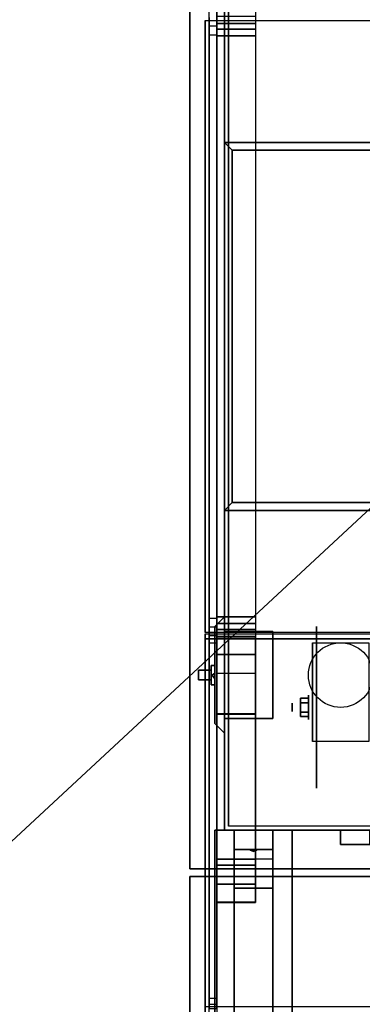
# Model space of a CAD drawing. Extents: x -104 to 104, y -97 to 97.
# Drawn here: x 26 to 35, y 20 to 45 of the extents above; entities that cross this region are included whole.
import ezdxf

# ---------------------------------------------------------------- set-up
doc = ezdxf.new("R2010")
doc.units = 0
doc.layers.get('DEFPOINTS').update_dxf_attribs({"linetype": 'CONTINUOUS'})
for name, color, linetype in [('3D', 254, 'CONTINUOUS'), ('3D-BLACK', 250, 'CONTINUOUS'), ('3D-CART-TRIM', 5, 'CONTINUOUS'), ('3D-FLAT', 7, 'CONTINUOUS'), ('3D-GLASS-EDGE', 251, 'CONTINUOUS'), ('3D-GLASS-FACE', 9, 'CONTINUOUS'), ('3D-NON', 7, 'CONTINUOUS'), ('3D-RIB', 46, 'CONTINUOUS')]:
    doc.layers.add(name, color=color, linetype=linetype)

msp = doc.modelspace()

# ---------------------------------------------------------------- linework, layer by layer
at = {"layer": '3D', "extrusion": (1, 0, 0)}
for centre, radius in [((27.404, 2.083, 33.479), 0.313), ((27.404, 2.083, 33.062), 0.104)]:
    msp.add_circle(centre, radius, dxfattribs=at)
at = {"layer": '3D', "extrusion": (-1, 0, 0)}
msp.add_arc((-27.404, 2.083, -33.583), 0.884, 225, 0, dxfattribs=at)
at = {"layer": '3D'}
for points in [[(31.113, 50.989, 49.608), (32.113, 50.989, 49.608), (32.113, 45.059, 54.583), (31.113, 45.059, 54.583)], [(31.113, 45.25, 55.61), (32.113, 45.25, 55.61), (32.113, 44.737, 55.7), (31.113, 44.737, 55.7)], [(31.113, 45.059, 54.583), (32.113, 45.059, 54.583), (32.113, 44.908, 54.67), (31.113, 44.908, 54.67)], [(31.113, 44.908, 54.67), (32.113, 44.908, 54.67), (32.113, 44.737, 54.7), (31.113, 44.737, 54.7)], [(31.113, 29.737, 54.7), (32.113, 29.737, 54.7), (32.113, 29.566, 54.67), (31.113, 29.566, 54.67)], [(31.113, 29.737, 55.7), (32.113, 29.737, 55.7), (32.113, 29.224, 55.61), (31.113, 29.224, 55.61)], [(31.113, 29.566, 54.67), (32.113, 29.566, 54.67), (32.113, 29.415, 54.583), (31.113, 29.415, 54.583)], [(31.113, 29.415, 54.583), (32.113, 29.415, 54.583), (32.113, 23.486, 49.608), (31.113, 23.486, 49.608)], [(31.113, 29.224, 55.61), (32.113, 29.224, 55.61), (32.113, 28.772, 55.349), (31.113, 28.772, 55.349)], [(31.113, 28.772, 55.349), (32.113, 28.772, 55.349), (32.113, 22.843, 50.374), (31.113, 22.843, 50.374)], [(30.995, 28.237, 25.375), (31.062, 28.284, 25.456), (31.062, 28.331, 25.375), (31.062, 28.284, 25.294)], [(30.995, 28.237, 22.625), (31.062, 28.284, 22.706), (31.062, 28.331, 22.625), (31.062, 28.284, 22.544)], [(30.995, 28.237, 25.375), (31.062, 28.284, 25.294), (31.062, 28.191, 25.294), (31.062, 28.144, 25.375)], [(30.995, 28.237, 25.375), (31.062, 28.144, 25.375), (31.062, 28.191, 25.456), (31.062, 28.284, 25.456)], [(30.995, 28.237, 22.625), (31.062, 28.284, 22.544), (31.062, 28.191, 22.544), (31.062, 28.144, 22.625)], [(30.995, 28.237, 22.625), (31.062, 28.144, 22.625), (31.062, 28.191, 22.706), (31.062, 28.284, 22.706)], [(31.113, 23.327, 49.085), (32.113, 23.327, 49.085), (32.113, 28.274, 32.1), (31.113, 28.274, 32.1)], [(33.271, 27.645, 2.083), (33.479, 27.645, 2.083), (33.479, 27.524, 2.292), (33.271, 27.524, 2.292)], [(33.271, 27.524, 1.875), (33.479, 27.524, 1.875), (33.479, 27.645, 2.083), (33.271, 27.645, 2.083)], [(31.113, 22.367, 48.805), (32.113, 22.367, 48.805), (32.113, 27.232, 32.1), (31.113, 27.232, 32.1)], [(33.271, 27.164, 2.083), (33.479, 27.164, 2.083), (33.479, 27.284, 1.875), (33.271, 27.284, 1.875)], [(33.271, 27.284, 2.292), (33.479, 27.284, 2.292), (33.479, 27.164, 2.083), (33.271, 27.164, 2.083)], [(32.562, 24.237, 25.5), (32.562, 23.737, 26.25), (31.562, 23.737, 26.25), (31.562, 24.237, 25.5)], [(32.562, 23.737, 26.25), (32.562, 23.487, 29.5), (31.562, 23.487, 29.5), (31.562, 23.737, 26.25)], [(31.977, 23.72, 26.476), (32.085, 23.725, 26.414), (32.062, 23.687, 26.497)], [(32.062, 23.687, 26.497), (32.04, 23.712, 26.584), (31.977, 23.72, 26.476), (32.062, 23.687, 26.497)], [(32.062, 23.687, 26.497), (32.062, 23.687, 26.497), (32.148, 23.717, 26.522), (32.04, 23.712, 26.584)], [(32.148, 23.717, 26.522), (32.062, 23.687, 26.497), (32.062, 23.687, 26.497), (32.085, 23.725, 26.414)], [(31.113, 23.486, 49.608), (32.113, 23.486, 49.608), (32.113, 23.329, 49.37), (31.113, 23.329, 49.37)], [(32.562, 22.737, 30), (32.562, 23.487, 29.5), (31.562, 23.487, 29.5), (31.562, 22.737, 30)], [(31.113, 23.329, 49.37), (32.113, 23.329, 49.37), (32.113, 23.327, 49.085), (31.113, 23.327, 49.085)], [(31.113, 22.843, 50.374), (32.113, 22.843, 50.374), (32.113, 22.372, 49.66), (31.113, 22.372, 49.66)], [(32.562, 17.987, 30.25), (32.562, 22.737, 30), (31.562, 22.737, 30), (31.562, 17.987, 30.25)], [(31.113, 22.372, 49.66), (32.113, 22.372, 49.66), (32.113, 22.367, 48.805), (31.113, 22.367, 48.805)]]:
    msp.add_3dface(points, dxfattribs=at)
at = {"layer": '3D-BLACK', "extrusion": (1, 0, 0)}
msp.add_circle((27.404, 2.083, 33.688), 2.083, dxfattribs=at)
at = {"layer": '3D-BLACK'}
for points in [[(31.412, 24.337, 5), (31.412, 24.337, 31), (31.412, 50.137, 31), (31.412, 50.137, 5)], [(31.412, 24.337, 5), (31.412, 50.137, 5), (103.213, 50.137, 5), (103.213, 24.337, 5)], [(31.062, 28.487, 23.5), (31.062, 28.487, 24.5), (30.963, 28.487, 24.5), (30.963, 28.487, 23.5)], [(31.062, 28.487, 24.5), (31.062, 27.987, 24.5), (30.963, 27.987, 24.5), (30.963, 28.487, 24.5)], [(31.062, 28.487, 23.5), (31.062, 27.987, 23.5), (30.963, 27.987, 23.5), (30.963, 28.487, 23.5)], [(30.963, 28.487, 23.5), (30.963, 27.987, 23.5), (30.963, 27.987, 24.5), (30.963, 28.487, 24.5)], [(31.062, 28.487, 23.5), (31.062, 27.987, 23.5), (31.062, 27.987, 24.5), (31.062, 28.487, 24.5)], [(30.963, 28.112, 23.775), (30.637, 28.112, 23.625), (30.637, 28.362, 23.625), (30.963, 28.362, 23.775)], [(30.637, 28.112, 23.75), (30.637, 28.112, 23.625), (30.637, 28.362, 23.625), (30.637, 28.362, 23.75)], [(30.963, 28.112, 24.125), (30.637, 28.112, 23.75), (30.637, 28.362, 23.75), (30.963, 28.362, 24.125)], [(30.963, 28.362, 24.125), (30.637, 28.362, 23.75), (30.637, 28.362, 23.625), (30.963, 28.362, 23.775)], [(30.963, 28.362, 24.375), (30.963, 28.362, 24.375), (30.963, 28.112, 24.375)], [(30.963, 28.362, 23.625), (30.963, 28.362, 23.625), (30.963, 28.362, 24.375)], [(30.963, 28.112, 23.625), (30.963, 28.112, 23.625), (30.963, 28.362, 23.625)], [(30.963, 28.112, 24.125), (30.963, 28.112, 23.775), (30.963, 28.362, 23.775), (30.963, 28.362, 24.125)], [(30.963, 28.112, 24.125), (30.637, 28.112, 23.75), (30.637, 28.112, 23.625), (30.963, 28.112, 23.775)], [(30.963, 28.112, 24.375), (30.963, 28.112, 24.375), (30.963, 28.112, 23.625)], [(31.062, 27.987, 23.5), (31.062, 27.987, 24.5), (30.963, 27.987, 24.5), (30.963, 27.987, 23.5)]]:
    msp.add_3dface(points, dxfattribs=at)
at = {"layer": '3D-CART-TRIM'}
for points in [[(31.312, 48.737, 5), (31.312, 48.737, 5.25), (31.312, 25.737, 5.25), (31.312, 25.737, 5)], [(31.312, 29.737, 26), (31.312, 26.737, 26), (31.062, 26.987, 25.75), (31.062, 29.487, 25.75)], [(31.312, 29.737, 26), (31.312, 29.737, 22), (31.062, 29.487, 22.25), (31.062, 29.487, 25.75)], [(31.312, 29.737, 22), (31.312, 26.737, 22), (31.062, 26.987, 22.25), (31.062, 29.487, 22.25)], [(31.062, 29.487, 22.25), (31.062, 26.987, 22.25), (31.062, 26.987, 25.75), (31.062, 29.487, 25.75)], [(31.312, 26.737, 22), (31.312, 26.737, 26), (31.062, 26.987, 25.75), (31.062, 26.987, 22.25)], [(31.312, 25.737, 5), (31.312, 25.737, 31), (31.312, 24.237, 31), (31.312, 24.237, 5)], [(31.312, 24.237, 5), (31.312, 24.237, 31), (32.812, 24.237, 31), (32.812, 24.237, 5)], [(101.812, 24.237, 5), (101.812, 24.237, 5.25), (32.812, 24.237, 5.25), (32.812, 24.237, 5)], [(32.812, 24.237, 5), (32.812, 24.237, 5.25), (101.812, 24.237, 5.25), (101.812, 24.237, 5)], [(44.312, 23.862, 14), (44.312, 24.237, 14), (34.312, 24.237, 14), (34.312, 23.862, 14)], [(34.312, 23.862, 24), (34.312, 24.237, 24), (44.312, 24.237, 24), (44.312, 23.862, 24)], [(34.312, 23.862, 14), (34.312, 24.237, 14), (34.312, 24.237, 24), (34.312, 23.862, 24)]]:
    msp.add_3dface(points, dxfattribs=at)
for points, invisible_edges in [([(34.312, 23.862, 14), (34.312, 24.237, 14), (35.062, 24.237, 14.75), (35.062, 23.862, 14.75)], 10), ([(44.312, 24.237, 14), (43.562, 24.237, 14.75), (35.062, 24.237, 14.75), (34.312, 24.237, 14)], 15), ([(34.312, 24.237, 24), (35.062, 24.237, 23.25), (43.562, 24.237, 23.25), (44.312, 24.237, 24)], 15), ([(34.312, 24.237, 14), (35.062, 24.237, 14.75), (35.062, 24.237, 23.25), (34.312, 24.237, 24)], 15), ([(34.312, 23.862, 14), (34.312, 24.237, 14), (35.062, 24.237, 14.75), (35.062, 23.862, 14.75)], 10), ([(44.312, 23.862, 14), (43.562, 23.862, 14.75), (35.062, 23.862, 14.75), (34.312, 23.862, 14)], 15), ([(34.312, 23.862, 24), (35.062, 23.862, 23.25), (43.562, 23.862, 23.25), (44.312, 23.862, 24)], 15), ([(34.312, 23.862, 14), (35.062, 23.862, 14.75), (35.062, 23.862, 23.25), (34.312, 23.862, 24)], 15)]:
    msp.add_3dface(points, dxfattribs=dict(at, invisible_edges=invisible_edges))
at = {"layer": '3D-FLAT'}
msp.add_circle((34.312, 28.237, 4.792), 0.833, dxfattribs=at)
for points, invisible_edges in [([(30.412, 51.237, 32), (35.188, 48.237, 32), (35.188, 26.237, 32), (30.412, 23.237, 32)], 15), ([(31.512, 41.787, 51), (31.512, 32.688, 51), (31.312, 32.487, 51), (31.312, 41.987, 51)], 7), ([(31.512, 41.787, 51), (103.113, 41.787, 51), (103.312, 41.987, 51), (31.312, 41.987, 51)], 15), ([(31.512, 32.688, 51), (103.113, 32.688, 51), (103.312, 32.487, 51), (31.312, 32.487, 51)], 5), ([(30.412, 23.237, 32), (35.188, 26.237, 32), (99.438, 26.237, 32), (104.213, 23.237, 32)], 15)]:
    msp.add_3dface(points, dxfattribs=dict(at, invisible_edges=invisible_edges))
for points in [[(31.113, 44.737, 54.7), (32.113, 44.737, 54.7), (32.113, 29.737, 54.7), (31.113, 29.737, 54.7)], [(31.113, 44.737, 55.7), (32.113, 44.737, 55.7), (32.113, 29.737, 55.7), (31.113, 29.737, 55.7)], [(31.312, 32.487, 55), (103.312, 32.487, 55), (103.312, 41.987, 55), (31.312, 41.987, 55)], [(31.512, 32.688, 54.8), (103.113, 32.688, 54.8), (103.113, 41.787, 54.8), (31.512, 41.787, 54.8)], [(31.113, 29.237, 32.1), (32.113, 29.237, 32.1), (32.113, 27.237, 32.1), (31.113, 27.237, 32.1)], [(31.113, 29.237, 32), (32.113, 29.237, 32), (32.113, 27.237, 32), (31.113, 27.237, 32)], [(32.562, 27.112, 25.5), (32.562, 29.362, 25.5), (31.312, 29.362, 25.5), (31.312, 27.112, 25.5)], [(32.562, 27.112, 22.5), (32.562, 29.362, 22.5), (31.312, 29.362, 22.5), (31.312, 27.112, 22.5)], [(35.042, 26.52, 4.792), (33.583, 26.52, 4.792), (33.583, 29.071, 4.792), (35.042, 29.071, 4.792)], [(31.113, 27.232, 32.1), (32.113, 27.232, 32.1), (32.113, 28.274, 32.1), (31.113, 28.274, 32.1)], [(33.271, 27.524, 2.292), (33.479, 27.524, 2.292), (33.479, 27.284, 2.292), (33.271, 27.284, 2.292)], [(33.271, 27.284, 1.875), (33.479, 27.284, 1.875), (33.479, 27.524, 1.875), (33.271, 27.524, 1.875)], [(33.062, 17.237, 30.5), (31.062, 17.237, 30.5), (31.062, 24.237, 30.5), (33.062, 24.237, 30.5)], [(33.062, 17.237, 31), (31.062, 17.237, 31), (31.062, 24.237, 31), (33.062, 24.237, 31)], [(104.213, 23.037, 32), (30.412, 23.037, 32), (30.412, 16.237, 32), (104.213, 16.237, 32)], [(104.213, 23.037, 31), (30.412, 23.037, 31), (30.412, 16.237, 31), (104.213, 16.237, 31)]]:
    msp.add_3dface(points, dxfattribs=at)
at = {"layer": '3D-GLASS-EDGE', "invisible_edges": 8}
for points in [[(30.912, 19.537, 46.3), (30.912, 54.938, 46.3), (31.113, 54.938, 46.3), (31.113, 19.537, 46.3)], [(30.912, 45.213, 55.594), (30.912, 44.994, 55.673), (31.113, 44.994, 55.673), (31.113, 45.213, 55.594)], [(30.912, 44.994, 55.673), (30.912, 44.764, 55.7), (31.113, 44.764, 55.7), (31.113, 44.994, 55.673)], [(30.912, 44.764, 55.7), (30.912, 29.71, 55.7), (31.113, 29.71, 55.7), (31.113, 44.764, 55.7)], [(30.912, 29.71, 55.7), (30.912, 29.48, 55.673), (31.113, 29.48, 55.673), (31.113, 29.71, 55.7)], [(30.912, 29.48, 55.673), (30.912, 29.261, 55.594), (31.113, 29.261, 55.594), (31.113, 29.48, 55.673)], [(30.912, 29.261, 55.594), (30.912, 29.067, 55.466), (31.113, 29.067, 55.466), (31.113, 29.261, 55.594)], [(30.912, 29.067, 55.466), (30.912, 19.894, 47.769), (31.113, 19.894, 47.769), (31.113, 29.067, 55.466)], [(30.912, 19.894, 47.769), (30.912, 19.744, 47.612), (31.113, 19.744, 47.612), (31.113, 19.894, 47.769)], [(30.912, 19.744, 47.612), (30.912, 19.631, 47.425), (31.113, 19.631, 47.425), (31.113, 19.744, 47.612)]]:
    msp.add_3dface(points, dxfattribs=at)
at = {"layer": '3D-GLASS-EDGE'}
for points in [[(30.812, 29.337, 55.9), (30.812, 45.137, 55.9), (30.812, 45.137, 55.7), (30.812, 29.337, 55.7)], [(103.812, 29.301, 55.923), (103.812, 29.173, 56.077), (30.812, 29.173, 56.077), (30.812, 29.301, 55.923)], [(30.812, 19.675, 47.846), (30.812, 19.513, 47.971), (30.812, 29.173, 56.077), (30.812, 29.301, 55.923)]]:
    msp.add_3dface(points, dxfattribs=at)
at = {"layer": '3D-GLASS-FACE', "invisible_edges": 15}
for points in [[(30.912, 37.237, 51), (30.912, 19.537, 46.3), (30.912, 37.237, 46.3), (30.912, 54.938, 46.3)], [(30.912, 37.237, 51), (30.912, 54.938, 46.3), (30.912, 54.938, 46.651), (30.912, 54.938, 47.003)], [(30.912, 37.237, 51), (30.912, 54.938, 47.003), (30.912, 54.925, 47.111), (30.912, 54.913, 47.219)], [(30.912, 37.237, 51), (30.912, 54.913, 47.219), (30.912, 54.878, 47.322), (30.912, 54.843, 47.425)], [(31.113, 37.237, 51), (31.113, 19.537, 46.3), (31.113, 37.237, 46.3), (31.113, 54.938, 46.3)], [(31.113, 37.237, 51), (31.113, 54.938, 46.3), (31.113, 54.938, 46.651), (31.113, 54.938, 47.003)], [(31.113, 37.237, 51), (31.113, 54.938, 47.003), (31.113, 54.925, 47.111), (31.113, 54.913, 47.219)], [(31.113, 37.237, 51), (31.113, 54.913, 47.219), (31.113, 54.878, 47.322), (31.113, 54.843, 47.425)], [(30.912, 37.237, 51), (30.912, 54.843, 47.425), (30.912, 54.787, 47.518), (30.912, 54.73, 47.612)], [(30.912, 37.237, 51), (30.912, 54.73, 47.612), (30.912, 54.655, 47.69), (30.912, 54.581, 47.769)], [(31.113, 37.237, 51), (31.113, 54.843, 47.425), (31.113, 54.787, 47.518), (31.113, 54.73, 47.612)], [(31.113, 37.237, 51), (31.113, 54.73, 47.612), (31.113, 54.655, 47.69), (31.113, 54.581, 47.769)], [(30.912, 37.237, 51), (30.912, 54.581, 47.769), (30.912, 49.993, 51.617), (30.912, 45.407, 55.466)], [(31.113, 37.237, 51), (31.113, 54.581, 47.769), (31.113, 49.993, 51.617), (31.113, 45.407, 55.466)], [(30.912, 37.237, 51), (30.912, 45.407, 55.466), (30.912, 45.31, 55.53), (30.912, 45.213, 55.594)], [(31.113, 37.237, 51), (31.113, 45.407, 55.466), (31.113, 45.31, 55.53), (31.113, 45.213, 55.594)], [(30.912, 37.237, 51), (30.912, 45.213, 55.594), (30.912, 45.105, 55.633), (30.912, 44.994, 55.673)], [(30.912, 37.237, 51), (30.912, 44.994, 55.673), (30.912, 44.879, 55.687), (30.912, 44.764, 55.7)], [(31.113, 37.237, 51), (31.113, 45.213, 55.594), (31.113, 45.105, 55.633), (31.113, 44.994, 55.673)], [(31.113, 37.237, 51), (31.113, 44.994, 55.673), (31.113, 44.879, 55.687), (31.113, 44.764, 55.7)], [(30.912, 37.237, 51), (30.912, 44.764, 55.7), (30.912, 37.237, 55.7), (30.912, 29.71, 55.7)], [(31.113, 37.237, 51), (31.113, 44.764, 55.7), (31.113, 37.237, 55.7), (31.113, 29.71, 55.7)], [(30.912, 37.237, 51), (30.912, 29.71, 55.7), (30.912, 29.595, 55.687), (30.912, 29.48, 55.673)], [(30.912, 37.237, 51), (30.912, 29.48, 55.673), (30.912, 29.37, 55.633), (30.912, 29.261, 55.594)], [(30.912, 37.237, 51), (30.912, 29.261, 55.594), (30.912, 29.164, 55.53), (30.912, 29.067, 55.466)], [(30.912, 37.237, 51), (30.912, 29.067, 55.466), (30.912, 24.481, 51.617), (30.912, 19.894, 47.769)], [(30.912, 37.237, 51), (30.912, 19.894, 47.769), (30.912, 19.819, 47.69), (30.912, 19.744, 47.612)], [(30.912, 37.237, 51), (30.912, 19.744, 47.612), (30.912, 19.687, 47.518), (30.912, 19.631, 47.425)], [(30.912, 37.237, 51), (30.912, 19.631, 47.425), (30.912, 19.596, 47.322), (30.912, 19.561, 47.219)], [(30.912, 37.237, 51), (30.912, 19.561, 47.219), (30.912, 19.549, 47.111), (30.912, 19.537, 47.003)], [(30.912, 37.237, 51), (30.912, 19.537, 47.003), (30.912, 19.537, 46.651), (30.912, 19.537, 46.3)], [(31.113, 37.237, 51), (31.113, 29.71, 55.7), (31.113, 29.595, 55.687), (31.113, 29.48, 55.673)], [(31.113, 37.237, 51), (31.113, 29.48, 55.673), (31.113, 29.37, 55.633), (31.113, 29.261, 55.594)], [(31.113, 37.237, 51), (31.113, 29.261, 55.594), (31.113, 29.164, 55.53), (31.113, 29.067, 55.466)], [(31.113, 37.237, 51), (31.113, 29.067, 55.466), (31.113, 24.481, 51.617), (31.113, 19.894, 47.769)], [(31.113, 37.237, 51), (31.113, 19.894, 47.769), (31.113, 19.819, 47.69), (31.113, 19.744, 47.612)], [(31.113, 37.237, 51), (31.113, 19.744, 47.612), (31.113, 19.687, 47.518), (31.113, 19.631, 47.425)], [(31.113, 37.237, 51), (31.113, 19.631, 47.425), (31.113, 19.596, 47.322), (31.113, 19.561, 47.219)], [(31.113, 37.237, 51), (31.113, 19.561, 47.219), (31.113, 19.549, 47.111), (31.113, 19.537, 47.003)], [(31.113, 37.237, 51), (31.113, 19.537, 47.003), (31.113, 19.537, 46.651), (31.113, 19.537, 46.3)]]:
    msp.add_3dface(points, dxfattribs=at)
at = {"layer": '3D-GLASS-FACE'}
for points in [[(30.812, 29.337, 55.9), (30.812, 45.137, 55.9), (103.812, 45.137, 55.9), (103.812, 29.337, 55.9)], [(30.812, 29.337, 55.7), (30.812, 45.137, 55.7), (103.812, 45.137, 55.7), (103.812, 29.337, 55.7)], [(103.812, 19.675, 47.846), (30.812, 19.675, 47.846), (30.812, 29.301, 55.923), (103.812, 29.301, 55.923)], [(103.812, 19.513, 47.971), (30.812, 19.513, 47.971), (30.812, 29.173, 56.077), (103.812, 29.173, 56.077)]]:
    msp.add_3dface(points, dxfattribs=at)
at = {"layer": '3D-NON'}
for points, invisible_edges in [([(31.113, 51.631, 50.374), (31.113, 45.703, 55.349), (31.113, 45.059, 54.583), (31.113, 50.989, 49.608)], 15), ([(32.113, 51.631, 50.374), (32.113, 45.703, 55.349), (32.113, 45.059, 54.583), (32.113, 50.989, 49.608)], 15), ([(31.113, 45.703, 55.349), (31.113, 45.25, 55.61), (31.113, 44.908, 54.67), (31.113, 45.059, 54.583)], 15), ([(32.113, 45.703, 55.349), (32.113, 45.25, 55.61), (32.113, 44.908, 54.67), (32.113, 45.059, 54.583)], 15), ([(31.113, 45.25, 55.61), (31.113, 44.737, 55.7), (31.113, 44.737, 54.7), (31.113, 44.908, 54.67)], 15), ([(32.113, 45.25, 55.61), (32.113, 44.737, 55.7), (32.113, 44.737, 54.7), (32.113, 44.908, 54.67)], 15), ([(31.113, 44.737, 55.7), (31.113, 29.737, 55.7), (31.113, 29.737, 54.7), (31.113, 44.737, 54.7)], 15), ([(32.113, 44.737, 55.7), (32.113, 29.737, 55.7), (32.113, 29.737, 54.7), (32.113, 44.737, 54.7)], 15), ([(31.312, 41.987, 51), (31.312, 41.987, 55), (31.312, 32.487, 55), (31.312, 32.487, 51)], 2), ([(103.312, 41.987, 51), (103.312, 41.987, 55), (31.312, 41.987, 55), (31.312, 41.987, 51)], 6), ([(103.113, 41.787, 51), (103.113, 41.787, 54.8), (31.512, 41.787, 54.8), (31.512, 41.787, 51)], 4), ([(31.512, 32.688, 51), (31.512, 32.688, 54.8), (103.113, 32.688, 54.8), (103.113, 32.688, 51)], 5), ([(31.312, 32.487, 51), (31.312, 32.487, 55), (103.312, 32.487, 55), (103.312, 32.487, 51)], 7), ([(31.113, 29.737, 55.7), (31.113, 29.224, 55.61), (31.113, 29.566, 54.67), (31.113, 29.737, 54.7)], 15), ([(31.113, 29.224, 55.61), (31.113, 28.772, 55.349), (31.113, 29.415, 54.583), (31.113, 29.566, 54.67)], 15), ([(32.113, 29.737, 55.7), (32.113, 29.224, 55.61), (32.113, 29.566, 54.67), (32.113, 29.737, 54.7)], 15), ([(32.113, 29.224, 55.61), (32.113, 28.772, 55.349), (32.113, 29.415, 54.583), (32.113, 29.566, 54.67)], 15), ([(31.113, 28.772, 55.349), (31.113, 22.843, 50.374), (31.113, 23.486, 49.608), (31.113, 29.415, 54.583)], 15), ([(32.113, 28.772, 55.349), (32.113, 22.843, 50.374), (32.113, 23.486, 49.608), (32.113, 29.415, 54.583)], 15), ([(33.583, 28.299, 4.792), (33.583, 29.071, 4.792), (33.583, 28.029, 1.458), (33.583, 27.742, 1.267)], 15), ([(31.113, 22.367, 48.805), (31.113, 27.232, 32.1), (31.113, 28.274, 32.1), (31.113, 23.327, 49.085)], 15), ([(32.113, 22.367, 48.805), (32.113, 27.232, 32.1), (32.113, 28.274, 32.1), (32.113, 23.327, 49.085)], 15), ([(33.583, 27.943, 4.792), (33.583, 28.299, 4.792), (33.583, 27.742, 1.267), (33.583, 27.404, 1.199)], 15), ([(33.583, 27.587, 4.792), (33.583, 27.943, 4.792), (33.583, 27.404, 1.199), (33.583, 27.066, 1.267)], 15), ([(33.583, 27.232, 4.792), (33.583, 27.587, 4.792), (33.583, 27.066, 1.267), (33.583, 26.779, 1.458)], 15), ([(33.583, 26.876, 4.792), (33.583, 27.232, 4.792), (33.583, 26.779, 1.458), (33.583, 26.588, 1.745)], 15), ([(33.583, 26.52, 4.792), (33.583, 26.876, 4.792), (33.583, 26.588, 1.745), (33.583, 26.52, 2.083)], 15), ([(31.113, 22.843, 50.374), (31.113, 22.372, 49.66), (31.113, 23.329, 49.37), (31.113, 23.486, 49.608)], 15), ([(32.113, 22.843, 50.374), (32.113, 22.372, 49.66), (32.113, 23.329, 49.37), (32.113, 23.486, 49.608)], 15), ([(31.113, 22.372, 49.66), (31.113, 22.367, 48.805), (31.113, 23.327, 49.085), (31.113, 23.329, 49.37)], 15), ([(32.113, 22.372, 49.66), (32.113, 22.367, 48.805), (32.113, 23.327, 49.085), (32.113, 23.329, 49.37)], 15)]:
    msp.add_3dface(points, dxfattribs=dict(at, invisible_edges=invisible_edges))
for points in [[(30.412, 51.237, 32), (30.412, 51.237, 31), (30.412, 23.237, 31), (30.412, 23.237, 32)], [(31.512, 41.787, 51), (31.512, 41.787, 54.8), (31.512, 32.688, 54.8), (31.512, 32.688, 51)], [(31.113, 29.237, 32), (31.113, 27.237, 32), (31.113, 27.237, 32.1), (31.113, 29.237, 32.1)], [(31.113, 29.237, 32), (32.113, 29.237, 32), (32.113, 29.237, 32.1), (31.113, 29.237, 32.1)], [(31.312, 27.112, 22.5), (31.312, 29.362, 22.5), (31.312, 29.362, 25.5), (31.312, 27.112, 25.5)], [(32.562, 29.362, 22.5), (31.312, 29.362, 22.5), (31.312, 29.362, 25.5), (32.562, 29.362, 25.5)], [(32.113, 29.237, 32), (32.113, 27.237, 32), (32.113, 27.237, 32.1), (32.113, 29.237, 32.1)], [(32.562, 27.112, 22.5), (32.562, 29.362, 22.5), (32.562, 29.362, 25.5), (32.562, 27.112, 25.5)], [(33.583, 29.071, 4.792), (33.583, 29.071, 4.792), (33.583, 28.029, 1.458)], [(31.113, 27.237, 32), (32.113, 27.237, 32), (32.113, 27.237, 32.1), (31.113, 27.237, 32.1)], [(32.562, 27.112, 22.5), (31.312, 27.112, 22.5), (31.312, 27.112, 25.5), (32.562, 27.112, 25.5)], [(33.583, 26.52, 2.083), (33.583, 26.52, 2.083), (33.583, 26.52, 4.792)], [(33.062, 24.237, 31), (31.062, 24.237, 31), (31.062, 24.237, 30.5), (33.062, 24.237, 30.5)], [(31.062, 17.237, 31), (31.062, 24.237, 31), (31.062, 24.237, 30.5), (31.062, 17.237, 30.5)], [(31.562, 23.487, 29.5), (31.562, 24.237, 30.5), (31.562, 22.987, 30.5), (31.562, 22.737, 30)], [(31.562, 24.237, 25.5), (31.562, 23.737, 26.25), (31.562, 23.487, 29.5), (31.562, 24.237, 30.5)], [(32.562, 23.487, 29.5), (32.562, 24.237, 30.5), (32.562, 22.987, 30.5), (32.562, 22.737, 30)], [(32.562, 24.237, 25.5), (32.562, 23.737, 26.25), (32.562, 23.487, 29.5), (32.562, 24.237, 30.5)], [(33.062, 17.237, 31), (33.062, 24.237, 31), (33.062, 24.237, 30.5), (33.062, 17.237, 30.5)], [(30.412, 23.237, 32), (30.412, 23.237, 31), (104.213, 23.237, 31), (104.213, 23.237, 32)], [(30.412, 23.037, 31), (30.412, 16.237, 31), (30.412, 16.237, 32), (30.412, 23.037, 32)], [(104.213, 23.037, 31), (30.412, 23.037, 31), (30.412, 23.037, 32), (104.213, 23.037, 32)], [(31.562, 22.737, 30), (31.562, 22.987, 30.5), (31.562, 17.237, 30.5), (31.562, 17.987, 30.25)], [(32.562, 22.737, 30), (32.562, 22.987, 30.5), (32.562, 17.237, 30.5), (32.562, 17.987, 30.25)]]:
    msp.add_3dface(points, dxfattribs=at)
at = {"layer": '3D-RIB'}
for points in [[(31.312, 48.737, 5.25), (31.312, 48.737, 31), (31.312, 25.737, 31), (31.312, 25.737, 5.25)], [(32.812, 24.237, 5.25), (32.812, 24.237, 31), (101.812, 24.237, 31), (101.812, 24.237, 5.25)]]:
    msp.add_3dface(points, dxfattribs=at)
at = {"layer": 'DEFPOINTS', "color": 6}
msp.add_line((-103.312, -95.862), (103.312, 95.862), dxfattribs=at)

doc.saveas('drawing.dxf')
